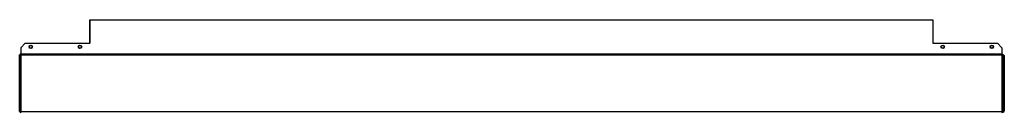
# Model space of a CAD drawing. Units: millimetres. Extents: x 454 to 13411, y 540 to 7410.
# Drawn here: x 12009 to 13411, y 5111 to 5243 of the extents above; entities that cross this region are included whole.
import ezdxf

# ---------------------------------------------------------------- set-up
doc = ezdxf.new("R2010")
doc.units = ezdxf.units.MM

msp = doc.modelspace()

# ---------------------------------------------------------------- linework, layer by layer
at = {"color": 7, "linetype": 'Continuous', "lineweight": 25}
for p, q in [((12108.7, 5242.5), (12108.6, 5242.5)), ((12108.6, 5242.5), (12108.6, 5209)), ((12108.7, 5209), (12108.7, 5242.5)), ((12108.7, 5242.5), (13308.7, 5242.5)), ((13308.7, 5242.5), (13308.7, 5242.5)), ((13308.7, 5242.5), (13308.7, 5209)), ((13308.7, 5242.5), (13308.7, 5209)), ((12016.5, 5209), (12010.2, 5202.7)), ((12010.2, 5202.7), (12010.2, 5194)), ((12016.5, 5209), (12108.7, 5209)), ((13308.7, 5209), (13400.8, 5209)), ((13407.2, 5202.7), (13400.8, 5209)), ((13407.2, 5202.7), (13407.2, 5194)), ((12010.1, 5192.5), (12008.6, 5192.5)), ((12008.6, 5112.1), (12008.6, 5192.5)), ((12010.1, 5112.1), (12010.1, 5192.5)), ((12010.2, 5194), (12010.2, 5192.5)), ((12010.2, 5194), (13407.2, 5194)), ((12010.2, 5194), (13407.2, 5194)), ((12010.2, 5194), (12010.2, 5194)), ((12010.2, 5192.5), (13407.2, 5192.5)), ((12010.2, 5192.5), (12010.2, 5112.1)), ((13407.2, 5194), (13407.2, 5192.5)), ((13407.2, 5194), (13407.2, 5194)), ((13407.2, 5192.5), (13407.2, 5112.1)), ((13407.2, 5192.5), (13408.7, 5192.5)), ((13407.2, 5192.5), (13407.2, 5112.1)), ((13407.2, 5192.5), (13407.2, 5192.5)), ((13407.2, 5191), (13407.2, 5191)), ((13408.7, 5192.5), (13408.7, 5112.1)), ((13409.1, 5192.5), (13408.7, 5192.5)), ((13409.1, 5191), (13408.7, 5191)), ((13409.1, 5191), (13409.1, 5192.5)), ((13409.1, 5191), (13409.1, 5113.1)), ((13409.1, 5191), (13410.6, 5191)), ((13409.1, 5141), (13409.1, 5191)), ((13410.6, 5191), (13410.6, 5113.1)), ((13407.2, 5141), (13407.2, 5141)), ((13408.7, 5141), (13409.1, 5141)), ((13409.1, 5141), (13409.1, 5141)), ((13409.1, 5113.9), (13409.1, 5141)), ((12008.6, 5112.1), (12010.1, 5112.1)), ((12010.2, 5112.1), (13407.2, 5112.1)), ((12010.2, 5112.1), (12010.2, 5110.6)), ((13407.2, 5113.9), (13407.2, 5113.9)), ((13407.2, 5113.9), (13407.2, 5113.9)), ((13407.2, 5113.1), (13407.2, 5113.1)), ((13407.2, 5112.1), (13407.2, 5110.6)), ((13408.7, 5112.1), (13407.2, 5112.1)), ((13408.5, 5111.3), (13409.1, 5111.3)), ((13409.1, 5111.6), (13408.6, 5111.6)), ((13408.7, 5113.9), (13409.1, 5113.9)), ((13408.7, 5113.9), (13409.1, 5113.9)), ((13409.1, 5113.1), (13408.7, 5113.1)), ((13409.1, 5113.9), (13409.1, 5113.9)), ((13410.6, 5113.1), (13409.1, 5113.1)), ((13409.1, 5113.1), (13409.1, 5111.6)), ((13409.1, 5111.6), (13409.1, 5111.3)), ((13410.6, 5113.1), (13410.6, 5112.8))]:
    msp.add_line(p, q, dxfattribs=at)
at = {"color": 8, "linetype": 'Continuous', "lineweight": 25}
for p, q in [((13407.2, 5141), (13407.2, 5141)), ((13408.7, 5141), (13409.1, 5141)), ((12010.1, 5113.1), (12010.2, 5113.1))]:
    msp.add_line(p, q, dxfattribs=at)
at = {"color": 7, "linetype": 'Continuous', "lineweight": 25}
for centre, radius in [((12024.4, 5204), 2.5), ((12024.4, 5204), 2.1), ((12094.4, 5204), 2.5), ((12094.4, 5204), 2.1), ((13322.9, 5204), 2.5), ((13322.9, 5204), 2.1), ((13392.9, 5204), 2.5), ((13392.9, 5204), 2.1)]:
    msp.add_circle(centre, radius, dxfattribs=at)
for centre, radius, start, end in [((12010.2, 5192.5), 1.51, 90, 180), ((12010.2, 5192.5), 0.01, 90, 180), ((13407.2, 5192.5), 1.51, 0, 90), ((13407.2, 5192.5), 0.01, 0, 90), ((12010.2, 5112.1), 1.51, 180, 270), ((12010.2, 5112.1), 0.01, 180, 270), ((12010.2, 5112.1), 0.01, 180, 270), ((13407.2, 5112.1), 0.01, 270, 0), ((13407.2, 5112.1), 1.51, 270, 0), ((13407.2, 5112.1), 0.01, 270, 0), ((13409.1, 5113.1), 1.51, 269.9988, 0.0024), ((13409.1, 5113.1), 0.0099, 269.5396, 0.6312), ((13409.1, 5112.8), 1.51, 270.0006, 0.0005)]:
    msp.add_arc(centre, radius, start, end, dxfattribs=at)
for points, knots in [([(13409.1, 5192.5), (13409.3, 5192.5), (13409.7, 5192.4), (13410.2, 5192.1), (13410.6, 5191.6), (13410.6, 5191.2), (13410.6, 5191)], [0, 0, 0, 0, 0.250002, 0.499986, 0.749978, 1, 1, 1, 1]), ([(13409.1, 5191), (13409.1, 5191), (13409.1, 5191), (13409.1, 5191), (13409.1, 5191), (13409.1, 5191), (13409.1, 5191)], [0, 0, 0, 0, 0.248071, 0.496909, 0.751571, 1, 1, 1, 1]), ([(13409.1, 5141), (13409.1, 5141), (13409.1, 5141), (13409.1, 5141), (13409.1, 5141), (13409.1, 5141), (13409.1, 5141)], [0, 0, 0, 0, 0.249636, 0.499154, 0.7492, 1, 1, 1, 1])]:
    msp.add_open_spline(points, degree=3, knots=knots, dxfattribs=at)

doc.saveas('drawing.dxf')
